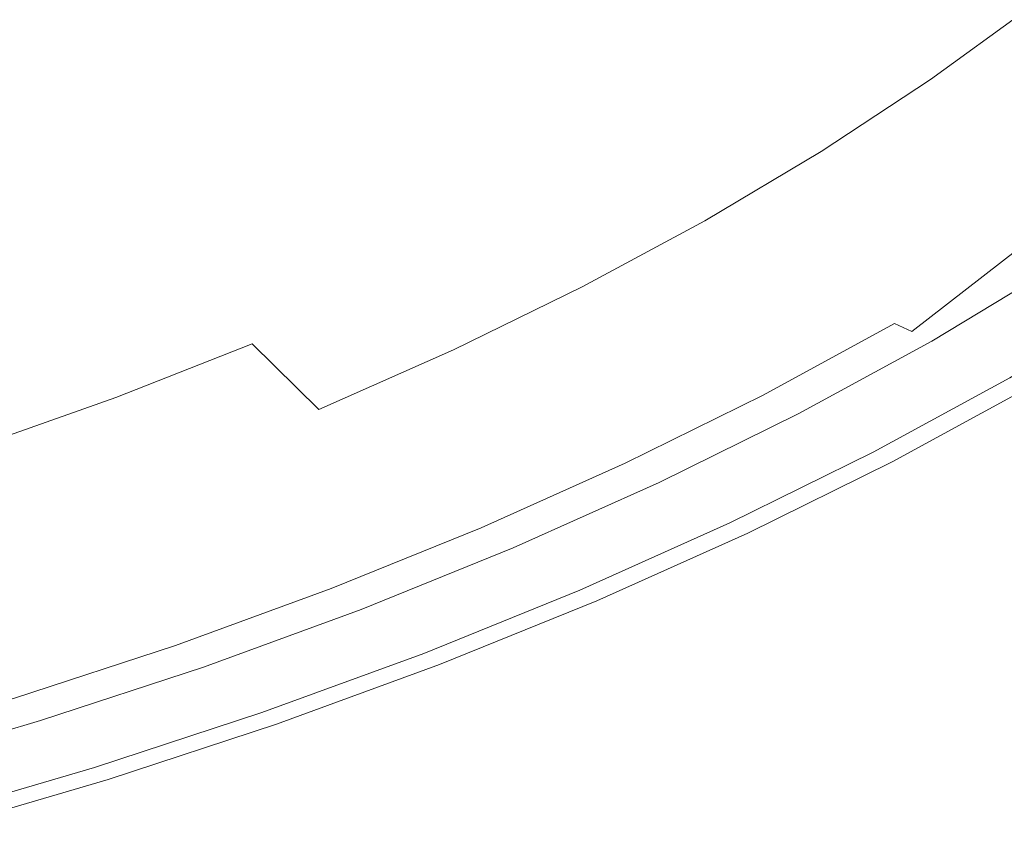
# Model space of a CAD drawing. Extents: x -327 to 327, y -340 to 0.
# Drawn here: x 161 to 241, y -320 to -254 of the extents above; entities that cross this region are included whole.
import ezdxf

# ---------------------------------------------------------------- set-up
doc = ezdxf.new("R2010")
doc.units = 0
doc.header["$MEASUREMENT"] = 0
doc.layers.add('CERAMIKA', color=253, linetype='Continuous')

msp = doc.modelspace()

# ---------------------------------------------------------------- linework, layer by layer
at = {"layer": 'CERAMIKA', "lineweight": 0}
for points, invisible_edges in [([(219.103, -249.501, 82.207), (207.864, -242.59, 76.2), (200.049, -247.305, 75.827), (210.866, -254.665, 81.692)], 15), ([(170.117, -247.189, 70.205), (182.995, -256.167, 75.092), (191.753, -251.834, 75.454), (178.259, -243.308, 70.431)], 15), ([(235.754, -249.508, 89.712), (226.814, -244.146, 82.706), (219.103, -249.501, 82.207), (227.739, -255.25, 89.095)], 15), ([(170.117, -247.189, 70.205), (161.565, -250.883, 69.993), (173.795, -260.29, 74.752), (182.995, -256.167, 75.092)], 15), ([(202.121, -259.625, 81.177), (210.866, -254.665, 81.692), (200.049, -247.305, 75.827), (191.753, -251.834, 75.454)], 15), ([(227.739, -255.25, 89.095), (219.103, -249.501, 82.207), (210.866, -254.665, 81.692), (219.177, -260.788, 88.459)], 15), ([(235.754, -249.508, 89.712), (227.739, -255.25, 89.095), (234.557, -259.33, 97.043), (242.811, -253.312, 97.735)], 11), ([(161.565, -250.883, 69.993), (152.623, -254.382, 69.791), (164.176, -264.197, 74.429), (173.795, -260.29, 74.752)], 15), ([(192.889, -264.37, 80.678), (202.121, -259.625, 81.177), (191.753, -251.834, 75.454), (182.995, -256.167, 75.092)], 15), ([(242.811, -253.312, 97.735), (234.557, -259.33, 97.043), (239.795, -262.073, 105.28), (248.233, -255.871, 106.015)], 15), ([(143.314, -257.727, 69.596), (154.163, -267.877, 74.116), (164.176, -264.197, 74.429), (152.623, -254.382, 69.791)], 15), ([(210.087, -266.107, 87.824), (219.177, -260.788, 88.459), (210.866, -254.665, 81.692), (202.121, -259.625, 81.177)], 15), ([(225.738, -265.132, 96.33), (234.557, -259.33, 97.043), (227.739, -255.25, 89.095), (219.177, -260.788, 88.459)], 14), ([(173.795, -260.29, 74.752), (183.192, -268.886, 80.209), (192.889, -264.37, 80.678), (182.995, -256.167, 75.092)], 15), ([(252.266, -257.496, 113.794), (248.233, -255.871, 106.015), (239.795, -262.073, 105.28), (243.69, -263.816, 113.038)], 15), ([(234.557, -259.33, 97.043), (225.738, -265.132, 96.33), (230.779, -268.054, 104.523), (239.795, -262.073, 105.28)], 15), ([(164.176, -264.197, 74.429), (173.053, -273.164, 79.762), (183.192, -268.886, 80.209), (173.795, -260.29, 74.752)], 15), ([(200.492, -271.194, 87.207), (210.087, -266.107, 87.824), (202.121, -259.625, 81.177), (192.889, -264.37, 80.678)], 15), ([(225.738, -265.132, 96.33), (219.177, -260.788, 88.459), (210.087, -266.107, 87.824), (216.377, -270.705, 95.616)], 15), ([(243.69, -263.816, 113.038), (239.795, -262.073, 105.28), (230.779, -268.054, 104.523), (234.528, -269.909, 112.259)], 15), ([(164.176, -264.197, 74.429), (154.163, -267.877, 74.116), (162.498, -277.195, 79.331), (173.053, -273.164, 79.762)], 15), ([(246.482, -264.89, 119.547), (243.69, -263.816, 113.038), (234.528, -269.909, 112.259), (237.215, -271.054, 118.759)], 15), ([(183.192, -268.886, 80.209), (190.412, -276.037, 86.627), (200.492, -271.194, 87.207), (192.889, -264.37, 80.678)], 15), ([(246.482, -264.89, 119.547), (237.215, -271.054, 118.759), (239.069, -271.843, 123.244), (248.408, -265.632, 124.037)], 15), ([(216.377, -270.705, 95.616), (221.208, -273.799, 103.765), (230.779, -268.054, 104.523), (225.738, -265.132, 96.33)], 7), ([(248.408, -265.632, 124.037), (239.069, -271.843, 123.244), (240.438, -272.427, 126.126), (249.832, -266.18, 126.924)], 15), ([(200.492, -271.194, 87.207), (206.494, -276.036, 94.924), (216.377, -270.705, 95.616), (210.087, -266.107, 87.824)], 13), ([(240.438, -272.427, 126.126), (241.674, -272.953, 127.82), (251.115, -266.674, 128.621), (249.832, -266.18, 126.924)], 13), ([(151.552, -280.967, 78.907), (162.498, -277.195, 79.331), (154.163, -267.877, 74.116), (143.778, -271.321, 73.809)], 15), ([(224.802, -275.763, 111.48), (234.528, -269.909, 112.259), (230.779, -268.054, 104.523), (221.208, -273.799, 103.765)], 15), ([(190.412, -276.037, 86.627), (183.192, -268.886, 80.209), (173.053, -273.164, 79.762), (179.874, -280.625, 86.076)], 15), ([(227.377, -276.974, 117.972), (237.215, -271.054, 118.759), (234.528, -269.909, 112.259), (224.802, -275.763, 111.48)], 15), ([(200.492, -271.194, 87.207), (190.412, -276.037, 86.627), (196.113, -281.111, 94.274), (206.494, -276.036, 94.924)], 11), ([(206.494, -276.036, 94.924), (211.105, -279.293, 103.03), (221.208, -273.799, 103.765), (216.377, -270.705, 95.616)], 15), ([(227.377, -276.974, 117.972), (229.154, -277.81, 122.451), (239.069, -271.843, 123.244), (237.215, -271.054, 118.759)], 15), ([(229.154, -277.81, 122.451), (230.467, -278.428, 125.329), (240.438, -272.427, 126.126), (239.069, -271.843, 123.244)], 15), ([(231.651, -278.985, 127.018), (240.438, -272.427, 126.126), (230.467, -278.428, 125.329), (231.651, -278.985, 127.018)], 15), ([(241.674, -272.953, 127.82), (240.438, -272.427, 126.126), (231.651, -278.985, 127.018), (233.042, -279.639, 127.931)], 3), ([(243.124, -273.571, 128.738), (241.674, -272.953, 127.82), (233.042, -279.639, 127.931), (243.124, -273.571, 128.738)], 15), ([(168.903, -284.947, 85.543), (179.874, -280.625, 86.076), (173.053, -273.164, 79.762), (162.498, -277.195, 79.331)], 15), ([(233.042, -279.639, 127.931), (234.973, -280.548, 128.481), (245.139, -274.429, 129.294), (243.124, -273.571, 128.738)], 15), ([(221.208, -273.799, 103.765), (211.105, -279.293, 103.03), (214.535, -281.361, 110.724), (224.802, -275.763, 111.48)], 15), ([(246.9, -275.18), (236.66, -281.342), (234.66, -280.401), (244.813, -274.291)], 11), ([(247.399, -275.392, 129.474), (245.139, -274.429, 129.294), (234.973, -280.548, 128.481), (237.139, -281.567, 128.655)], 15), ([(236.66, -281.342), (246.9, -275.18), (248.856, -276.013), (238.536, -282.224)], 15), ([(190.412, -276.037, 86.627), (179.874, -280.625, 86.076), (185.259, -285.919, 93.655), (196.113, -281.111, 94.274)], 15), ([(206.494, -276.036, 94.924), (196.113, -281.111, 94.274), (200.492, -284.524, 102.339), (211.105, -279.293, 103.03)], 15), ([(224.802, -275.763, 111.48), (214.535, -281.361, 110.724), (216.992, -282.637, 117.208), (227.377, -276.974, 117.972)], 15), ([(247.399, -275.392, 129.474), (237.139, -281.567, 128.655), (239.232, -282.551, 128.443), (249.583, -276.322, 129.265)], 15), ([(238.536, -282.224), (248.856, -276.013), (240.161, -282.988), (238.536, -282.224)], 15), ([(240.161, -282.988), (248.856, -276.013), (250.551, -276.735), (241.411, -283.576)], 15), ([(240.946, -283.358, 127.835), (251.371, -277.084, 128.654), (249.583, -276.322, 129.265), (239.232, -282.551, 128.443)], 14), ([(162.498, -277.195, 79.331), (151.552, -280.967, 78.907), (157.526, -288.992, 85.02), (168.903, -284.947, 85.543)], 15), ([(216.992, -282.637, 117.208), (218.688, -283.517, 121.681), (229.154, -277.81, 122.451), (227.377, -276.974, 117.972)], 15), ([(230.467, -278.428, 125.329), (229.154, -277.81, 122.451), (218.688, -283.517, 121.681), (219.941, -284.168, 124.554)], 15), ([(221.071, -284.754, 126.24), (231.651, -278.985, 127.018), (230.467, -278.428, 125.329), (219.941, -284.168, 124.554)], 14), ([(214.535, -281.361, 110.724), (211.105, -279.293, 103.03), (200.492, -284.524, 102.339), (203.749, -286.691, 110.014)], 15), ([(222.398, -285.443, 127.149), (233.042, -279.639, 127.931), (231.651, -278.985, 127.018), (221.071, -284.754, 126.24)], 15), ([(222.398, -285.443, 127.149), (224.241, -286.4, 127.692), (234.973, -280.548, 128.481), (233.042, -279.639, 127.931)], 15), ([(185.259, -285.919, 93.655), (179.874, -280.625, 86.076), (168.903, -284.947, 85.543), (173.959, -290.447, 93.057)], 12), ([(223.943, -286.245), (234.66, -280.401), (236.66, -281.342), (225.851, -287.236)], 14), ([(237.139, -281.567, 128.655), (234.973, -280.548, 128.481), (224.241, -286.4, 127.692), (226.308, -287.473, 127.86)], 15), ([(196.113, -281.111, 94.274), (185.259, -285.919, 93.655), (189.396, -289.479, 101.682), (200.492, -284.524, 102.339)], 14), ([(216.992, -282.637, 117.208), (214.535, -281.361, 110.724), (203.749, -286.691, 110.014), (206.083, -288.028, 116.49)], 15), ([(238.536, -282.224), (227.641, -288.165), (225.851, -287.236), (236.66, -281.342)], 15), ([(228.306, -288.51, 127.646), (237.139, -281.567, 128.655), (226.308, -287.473, 127.86), (228.306, -288.51, 127.646)], 15), ([(228.306, -288.51, 127.646), (229.941, -289.359, 127.039), (239.232, -282.551, 128.443), (237.139, -281.567, 128.655)], 15), ([(227.641, -288.165), (238.536, -282.224), (229.192, -288.97), (227.641, -288.165)], 15), ([(229.192, -288.97), (238.536, -282.224), (240.161, -282.988), (230.385, -289.589)], 15), ([(216.992, -282.637, 117.208), (206.083, -288.028, 116.49), (207.693, -288.95, 120.957), (218.688, -283.517, 121.681)], 15), ([(240.946, -283.358, 127.835), (239.232, -282.551, 128.443), (229.941, -289.359, 127.039), (240.946, -283.358, 127.835)], 11), ([(230.385, -289.589), (240.161, -282.988), (241.411, -283.576), (230.385, -289.589)], 15), ([(208.883, -289.632, 123.827), (219.941, -284.168, 124.554), (218.688, -283.517, 121.681), (207.693, -288.95, 120.957)], 15), ([(229.941, -289.359, 127.039), (230.923, -289.868, 126.033), (241.975, -283.842, 126.817), (240.946, -283.358, 127.835)], 15), ([(230.385, -289.589), (241.411, -283.576), (242.161, -283.929), (231.1, -289.96)], 15), ([(242.489, -284.084, 123.789), (241.975, -283.842, 126.817), (230.923, -289.868, 126.033), (231.414, -290.123, 123.03)], 15), ([(231.1, -289.96), (242.161, -283.929), (242.536, -284.106, 0.105), (231.458, -290.146, 0.104)], 15), ([(231.578, -290.208, 116.435), (242.661, -284.165, 117.148), (242.489, -284.084, 123.789), (231.414, -290.123, 123.03)], 15), ([(231.578, -290.208, 0.415), (231.458, -290.146, 0.104), (242.536, -284.106, 0.105), (242.661, -284.165, 0.421)], 13), ([(203.749, -286.691, 110.014), (200.492, -284.524, 102.339), (189.396, -289.479, 101.682), (192.472, -291.74, 109.338)], 15), ([(221.071, -284.754, 126.24), (219.941, -284.168, 124.554), (208.883, -289.632, 123.827), (209.957, -290.246, 125.509)], 7), ([(209.957, -290.246, 125.509), (211.217, -290.968, 126.413), (222.398, -285.443, 127.149), (221.071, -284.754, 126.24)], 15), ([(231.578, -290.208, 11.748), (231.578, -290.208, 5.115), (242.661, -284.165, 5.171), (242.661, -284.165, 11.852)], 15), ([(231.578, -290.208, 23.564), (231.578, -290.208, 11.748), (242.661, -284.165, 11.852), (242.661, -284.165, 23.741)], 15), ([(231.578, -290.208, 1.037), (242.661, -284.165, 1.051), (242.661, -284.165, 2.103), (231.578, -290.208, 2.074)], 15), ([(242.661, -284.165, 117.148), (231.578, -290.208, 116.435), (231.578, -290.208, 104.651), (242.661, -284.165, 105.292)], 15), ([(231.578, -290.208, 1.037), (231.578, -290.208, 0.415), (242.661, -284.165, 0.421), (242.661, -284.165, 1.051)], 15), ([(231.578, -290.208, 104.651), (231.578, -290.208, 86.084), (242.661, -284.165, 86.617), (242.661, -284.165, 105.292)], 15), ([(231.578, -290.208, 86.084), (231.578, -290.208, 64.121), (242.661, -284.165, 64.53), (242.661, -284.165, 86.617)], 15), ([(242.661, -284.165, 5.171), (231.578, -290.208, 5.115), (231.578, -290.208, 2.074), (242.661, -284.165, 2.103)], 15), ([(242.661, -284.165, 64.53), (231.578, -290.208, 64.121), (231.578, -290.208, 42.151), (242.661, -284.165, 42.436)], 15), ([(242.661, -284.165, 42.436), (231.578, -290.208, 42.151), (231.578, -290.208, 23.564), (242.661, -284.165, 23.741)], 15), ([(157.526, -288.992, 85.02), (162.241, -294.686, 92.47), (173.959, -290.447, 93.057), (168.903, -284.947, 85.543)], 7), ([(211.217, -290.968, 126.413), (212.967, -291.971, 126.95), (222.398, -285.443, 127.149), (211.217, -290.968, 126.413)], 15), ([(224.241, -286.4, 127.692), (222.398, -285.443, 127.149), (212.967, -291.971, 126.95), (214.93, -293.095, 127.113)], 15), ([(173.959, -290.447, 93.057), (177.844, -294.147, 101.047), (189.396, -289.479, 101.682), (185.259, -285.919, 93.655)], 15), ([(223.943, -286.245), (214.497, -292.847), (212.684, -291.808), (223.943, -286.245)], 11), ([(225.851, -287.236), (216.196, -293.82), (214.497, -292.847), (223.943, -286.245)], 15), ([(224.241, -286.4, 127.692), (214.93, -293.095, 127.113), (226.308, -287.473, 127.86), (224.241, -286.4, 127.692)], 15), ([(206.083, -288.028, 116.49), (203.749, -286.691, 110.014), (192.472, -291.74, 109.338), (194.677, -293.134, 115.807)], 15), ([(227.641, -288.165), (216.196, -293.82), (225.851, -287.236), (227.641, -288.165)], 15), ([(206.083, -288.028, 116.49), (194.677, -293.134, 115.807), (196.198, -294.097, 120.269), (207.693, -288.95, 120.957)], 15), ([(228.306, -288.51, 127.646), (226.308, -287.473, 127.86), (214.93, -293.095, 127.113), (216.827, -294.181, 126.896)], 15), ([(229.192, -288.97), (217.669, -294.663), (216.196, -293.82), (227.641, -288.165)], 15), ([(229.941, -289.359, 127.039), (228.306, -288.51, 127.646), (216.827, -294.181, 126.896), (218.381, -295.071, 126.292)], 15), ([(157.526, -288.992, 85.02), (145.767, -292.749, 84.496), (150.131, -298.623, 91.883), (162.241, -294.686, 92.47)], 15), ([(180.733, -296.496, 108.685), (192.472, -291.74, 109.338), (189.396, -289.479, 101.682), (177.844, -294.147, 101.047)], 15), ([(207.693, -288.95, 120.957), (196.198, -294.097, 120.269), (197.323, -294.808, 123.135), (208.883, -289.632, 123.827)], 15), ([(197.323, -294.808, 123.135), (198.337, -295.449, 124.813), (209.957, -290.246, 125.509), (208.883, -289.632, 123.827)], 15), ([(217.669, -294.663), (229.192, -288.97), (230.385, -289.589), (218.802, -295.312)], 15), ([(229.941, -289.359, 127.039), (218.381, -295.071, 126.292), (219.313, -295.605, 125.296), (230.923, -289.868, 126.033)], 14), ([(219.482, -295.702), (218.802, -295.312), (230.385, -289.589), (231.1, -289.96)], 15), ([(177.844, -294.147, 101.047), (173.959, -290.447, 93.057), (162.241, -294.686, 92.47), (165.864, -298.515, 100.423)], 15), ([(198.337, -295.449, 124.813), (199.527, -296.202, 125.714), (211.217, -290.968, 126.413), (209.957, -290.246, 125.509)], 7), ([(219.935, -295.961, 63.737), (231.578, -290.208, 86.084), (219.935, -295.961, 85.583), (207.763, -301.411, 63.371)], 15), ([(230.923, -289.868, 126.033), (219.313, -295.605, 125.296), (219.779, -295.872, 122.316), (231.414, -290.123, 123.03)], 15), ([(231.1, -289.96), (231.458, -290.146, 0.104), (219.822, -295.896, 0.102), (219.482, -295.702)], 13), ([(219.779, -295.872, 122.316), (219.935, -295.961, 115.764), (231.578, -290.208, 116.435), (231.414, -290.123, 123.03)], 15), ([(231.578, -290.208, 0.415), (219.935, -295.961, 0.409), (219.822, -295.896, 0.102), (231.458, -290.146, 0.104)], 15), ([(231.578, -290.208, 11.748), (219.935, -295.961, 11.651), (219.935, -295.961, 5.062), (231.578, -290.208, 5.115)], 15), ([(219.935, -295.961, 11.651), (231.578, -290.208, 11.748), (231.578, -290.208, 23.564), (219.935, -295.961, 23.398)], 15), ([(231.578, -290.208, 1.037), (231.578, -290.208, 2.074), (219.935, -295.961, 2.047), (219.935, -295.961, 1.023)], 15), ([(219.935, -295.961, 5.062), (219.935, -295.961, 2.047), (231.578, -290.208, 2.074), (231.578, -290.208, 5.115)], 15), ([(231.578, -290.208, 104.651), (231.578, -290.208, 116.435), (219.935, -295.961, 115.764), (219.935, -295.961, 104.05)], 15), ([(231.578, -290.208, 1.037), (219.935, -295.961, 1.023), (219.935, -295.961, 0.409), (231.578, -290.208, 0.415)], 15), ([(219.935, -295.961, 85.583), (231.578, -290.208, 86.084), (231.578, -290.208, 104.651), (219.935, -295.961, 104.05)], 15), ([(231.578, -290.208, 42.151), (231.578, -290.208, 64.121), (219.935, -295.961, 63.737), (219.935, -295.961, 41.884)], 15), ([(231.578, -290.208, 23.564), (231.578, -290.208, 42.151), (219.935, -295.961, 41.884), (219.935, -295.961, 23.398)], 15), ([(231.578, -290.208, 86.084), (219.935, -295.961, 63.737), (231.578, -290.208, 64.121), (231.578, -290.208, 86.084)], 15), ([(201.181, -297.248, 126.245), (212.967, -291.971, 126.95), (211.217, -290.968, 126.413), (199.527, -296.202, 125.714)], 15), ([(182.804, -297.945, 115.147), (194.677, -293.134, 115.807), (192.472, -291.74, 109.338), (180.733, -296.496, 108.685)], 15), ([(212.684, -291.808), (202.625, -298.162), (200.913, -297.078), (212.684, -291.808)], 11), ([(212.967, -291.971, 126.95), (201.181, -297.248, 126.245), (203.035, -298.421, 126.403), (214.93, -293.095, 127.113)], 15), ([(214.497, -292.847), (204.231, -299.177), (202.625, -298.162), (212.684, -291.808)], 15), ([(182.804, -297.945, 115.147), (184.232, -298.945, 119.604), (196.198, -294.097, 120.269), (194.677, -293.134, 115.807)], 15), ([(216.827, -294.181, 126.896), (214.93, -293.095, 127.113), (203.035, -298.421, 126.403), (204.827, -299.554, 126.183)], 15), ([(216.196, -293.82), (204.231, -299.177), (214.497, -292.847), (216.196, -293.82)], 15), ([(168.559, -300.947, 108.044), (177.844, -294.147, 101.047), (165.864, -298.515, 100.423), (168.559, -300.947, 108.044)], 15), ([(168.559, -300.947, 108.044), (170.49, -302.447, 114.498), (180.733, -296.496, 108.685), (177.844, -294.147, 101.047)], 15), ([(184.232, -298.945, 119.604), (185.288, -299.684, 122.466), (197.323, -294.808, 123.135), (196.198, -294.097, 120.269)], 15), ([(217.669, -294.663), (205.622, -300.057), (204.231, -299.177), (216.196, -293.82)], 15), ([(218.381, -295.071, 126.292), (216.827, -294.181, 126.896), (204.827, -299.554, 126.183), (206.295, -300.483, 125.582)], 15), ([(162.241, -294.686, 92.47), (150.131, -298.623, 91.883), (153.484, -302.574, 99.799), (165.864, -298.515, 100.423)], 15), ([(186.24, -300.35, 124.141), (198.337, -295.449, 124.813), (197.323, -294.808, 123.135), (185.288, -299.684, 122.466)], 15), ([(218.802, -295.312), (206.692, -300.734), (205.622, -300.057), (217.669, -294.663)], 15), ([(218.381, -295.071, 126.292), (206.295, -300.483, 125.582), (207.176, -301.04, 124.595), (219.313, -295.605, 125.296)], 14), ([(187.358, -301.132, 125.038), (199.527, -296.202, 125.714), (198.337, -295.449, 124.813), (186.24, -300.35, 124.141)], 11), ([(207.335, -301.14), (206.692, -300.734), (218.802, -295.312), (219.482, -295.702)], 15), ([(219.313, -295.605, 125.296), (207.176, -301.04, 124.595), (207.616, -301.318, 121.638), (219.779, -295.872, 122.316)], 15), ([(207.656, -301.343, 0.101), (207.335, -301.14), (219.482, -295.702), (219.822, -295.896, 0.102)], 15), ([(219.935, -295.961, 115.764), (219.779, -295.872, 122.316), (207.616, -301.318, 121.638), (207.763, -301.411, 115.127)], 15), ([(219.935, -295.961, 0.409), (207.763, -301.411, 0.404), (207.656, -301.343, 0.101), (219.822, -295.896, 0.102)], 11), ([(219.935, -295.961, 2.047), (219.935, -295.961, 5.062), (207.763, -301.411, 5.011), (207.763, -301.411, 2.021)], 15), ([(207.763, -301.411, 0.404), (219.935, -295.961, 0.409), (219.935, -295.961, 1.023), (207.763, -301.411, 1.01)], 15), ([(219.935, -295.961, 23.398), (219.935, -295.961, 41.884), (207.763, -301.411, 41.63), (207.763, -301.411, 23.239)], 15), ([(219.935, -295.961, 104.05), (219.935, -295.961, 115.764), (207.763, -301.411, 115.127), (207.763, -301.411, 103.478)], 15), ([(219.935, -295.961, 23.398), (207.763, -301.411, 23.239), (207.763, -301.411, 11.559), (219.935, -295.961, 11.651)], 15), ([(219.935, -295.961, 11.651), (207.763, -301.411, 11.559), (207.763, -301.411, 5.011), (219.935, -295.961, 5.062)], 15), ([(219.935, -295.961, 1.023), (219.935, -295.961, 2.047), (207.763, -301.411, 2.021), (207.763, -301.411, 1.01)], 15), ([(219.935, -295.961, 104.05), (207.763, -301.411, 103.478), (207.763, -301.411, 85.106), (219.935, -295.961, 85.583)], 15), ([(207.763, -301.411, 85.106), (207.763, -301.411, 63.371), (219.935, -295.961, 85.583), (207.763, -301.411, 85.106)], 15), ([(207.763, -301.411, 63.371), (207.763, -301.411, 41.63), (219.935, -295.961, 41.884), (219.935, -295.961, 63.737)], 15), ([(182.804, -297.945, 115.147), (180.733, -296.496, 108.685), (170.49, -302.447, 114.498), (182.804, -297.945, 115.147)], 15), ([(187.358, -301.132, 125.038), (201.181, -297.248, 126.245), (199.527, -296.202, 125.714), (187.358, -301.132, 125.038)], 15), ([(201.181, -297.248, 126.245), (187.358, -301.132, 125.038), (188.91, -302.219, 125.563), (203.035, -298.421, 126.403)], 15), ([(188.659, -302.043), (200.913, -297.078), (202.625, -298.162), (190.267, -303.169)], 14), ([(170.49, -302.447, 114.498), (171.822, -303.482, 118.951), (184.232, -298.945, 119.604), (182.804, -297.945, 115.147)], 15), ([(204.231, -299.177), (191.774, -304.224), (190.267, -303.169), (202.625, -298.162)], 15), ([(168.559, -300.947, 108.044), (165.864, -298.515, 100.423), (153.484, -302.574, 99.799), (155.977, -305.082, 107.402)], 15), ([(185.288, -299.684, 122.466), (184.232, -298.945, 119.604), (171.822, -303.482, 118.951), (172.807, -304.247, 121.809)], 15), ([(190.651, -303.438, 125.716), (203.035, -298.421, 126.403), (188.91, -302.219, 125.563), (190.651, -303.438, 125.716)], 15), ([(192.334, -304.615, 125.494), (203.035, -298.421, 126.403), (190.651, -303.438, 125.716), (192.334, -304.615, 125.494)], 15), ([(191.774, -304.224), (204.231, -299.177), (193.081, -305.138), (191.774, -304.224)], 15), ([(192.334, -304.615, 125.494), (193.713, -305.58, 124.895), (204.827, -299.554, 126.183), (203.035, -298.421, 126.403)], 15), ([(193.081, -305.138), (204.231, -299.177), (205.622, -300.057), (194.086, -305.841)], 15), ([(173.694, -304.937, 123.481), (186.24, -300.35, 124.141), (185.288, -299.684, 122.466), (172.807, -304.247, 121.809)], 14), ([(206.295, -300.483, 125.582), (204.827, -299.554, 126.183), (193.713, -305.58, 124.895), (206.295, -300.483, 125.582)], 15), ([(186.24, -300.35, 124.141), (173.694, -304.937, 123.481), (174.737, -305.747, 124.374), (187.358, -301.132, 125.038)], 15), ([(193.713, -305.58, 124.895), (194.539, -306.159, 123.917), (207.176, -301.04, 124.595), (206.295, -300.483, 125.582)], 7), ([(194.086, -305.841), (205.622, -300.057), (206.692, -300.734), (194.086, -305.841)], 15), ([(194.086, -305.841), (206.692, -300.734), (207.335, -301.14), (194.689, -306.263)], 15), ([(170.49, -302.447, 114.498), (168.559, -300.947, 108.044), (155.977, -305.082, 107.402), (157.764, -306.63, 113.85)], 15), ([(174.737, -305.747, 124.374), (176.185, -306.872, 124.894), (188.91, -302.219, 125.563), (187.358, -301.132, 125.038)], 15), ([(195.091, -306.545, 102.925), (181.949, -311.35, 102.381), (195.091, -306.545, 84.646), (207.763, -301.411, 85.106)], 15), ([(194.539, -306.159, 123.917), (194.953, -306.448, 120.982), (207.616, -301.318, 121.638), (207.176, -301.04, 124.595)], 15), ([(207.656, -301.343, 0.101), (194.99, -306.474, 0.1), (194.689, -306.263), (207.335, -301.14)], 15), ([(195.091, -306.545, 114.51), (207.763, -301.411, 115.127), (207.616, -301.318, 121.638), (194.953, -306.448, 120.982)], 15), ([(195.091, -306.545, 0.399), (194.99, -306.474, 0.1), (207.656, -301.343, 0.101), (207.763, -301.411, 0.404)], 13), ([(195.091, -306.545, 0.998), (207.763, -301.411, 1.01), (207.763, -301.411, 2.021), (195.091, -306.545, 1.996)], 15), ([(207.763, -301.411, 11.559), (207.763, -301.411, 23.239), (195.091, -306.545, 23.086), (195.091, -306.545, 11.469)], 15), ([(195.091, -306.545, 11.469), (195.091, -306.545, 4.963), (207.763, -301.411, 5.011), (207.763, -301.411, 11.559)], 15), ([(195.091, -306.545, 1.996), (207.763, -301.411, 2.021), (207.763, -301.411, 5.011), (195.091, -306.545, 4.963)], 15), ([(195.091, -306.545, 102.925), (207.763, -301.411, 103.478), (207.763, -301.411, 115.127), (195.091, -306.545, 114.51)], 15), ([(195.091, -306.545, 0.998), (195.091, -306.545, 0.399), (207.763, -301.411, 0.404), (207.763, -301.411, 1.01)], 15), ([(195.091, -306.545, 41.384), (207.763, -301.411, 41.63), (207.763, -301.411, 63.371), (195.091, -306.545, 63.018)], 15), ([(195.091, -306.545, 84.646), (195.091, -306.545, 63.018), (207.763, -301.411, 63.371), (207.763, -301.411, 85.106)], 15), ([(195.091, -306.545, 23.086), (207.763, -301.411, 23.239), (207.763, -301.411, 41.63), (195.091, -306.545, 41.384)], 15), ([(195.091, -306.545, 102.925), (207.763, -301.411, 85.106), (207.763, -301.411, 103.478), (195.091, -306.545, 102.925)], 15), ([(190.267, -303.169), (177.45, -307.855), (175.951, -306.69), (188.659, -302.043)], 11), ([(190.651, -303.438, 125.716), (188.91, -302.219, 125.563), (176.185, -306.872, 124.894), (177.809, -308.133, 125.041)], 15), ([(170.49, -302.447, 114.498), (157.764, -306.63, 113.85), (158.997, -307.697, 118.298), (171.822, -303.482, 118.951)], 15), ([(171.822, -303.482, 118.951), (158.997, -307.697, 118.298), (159.908, -308.486, 121.153), (172.807, -304.247, 121.809)], 15), ([(177.45, -307.855), (190.267, -303.169), (191.774, -304.224), (178.856, -308.947)], 15), ([(179.378, -309.353, 124.817), (190.651, -303.438, 125.716), (177.809, -308.133, 125.041), (179.378, -309.353, 124.817)], 15), ([(179.378, -309.353, 124.817), (180.664, -310.351, 124.22), (192.334, -304.615, 125.494), (190.651, -303.438, 125.716)], 15), ([(173.694, -304.937, 123.481), (172.807, -304.247, 121.809), (159.908, -308.486, 121.153), (160.729, -309.198, 122.821)], 7), ([(191.774, -304.224), (193.081, -305.138), (180.075, -309.894), (178.856, -308.947)], 15), ([(193.713, -305.58, 124.895), (192.334, -304.615, 125.494), (180.664, -310.351, 124.22), (193.713, -305.58, 124.895)], 11), ([(174.737, -305.747, 124.374), (173.694, -304.937, 123.481), (160.729, -309.198, 122.821), (161.694, -310.033, 123.709)], 15), ([(181.012, -310.622), (180.075, -309.894), (193.081, -305.138), (194.086, -305.841)], 15), ([(161.694, -310.033, 123.709), (163.034, -311.194, 124.224), (174.737, -305.747, 124.374), (161.694, -310.033, 123.709)], 15), ([(163.034, -311.194, 124.224), (164.537, -312.495, 124.367), (176.185, -306.872, 124.894), (174.737, -305.747, 124.374)], 15), ([(194.539, -306.159, 123.917), (193.713, -305.58, 124.895), (180.664, -310.351, 124.22), (181.435, -310.95, 123.251)], 15), ([(194.689, -306.263), (181.574, -311.059), (181.012, -310.622), (194.086, -305.841)], 15), ([(194.953, -306.448, 120.982), (194.539, -306.159, 123.917), (181.435, -310.95, 123.251), (181.821, -311.25, 120.337)], 15), ([(181.574, -311.059), (194.689, -306.263), (194.99, -306.474, 0.1), (181.856, -311.277, 0.099)], 15), ([(175.951, -306.69), (164.205, -312.208), (162.817, -311.006), (175.951, -306.69)], 11), ([(177.45, -307.855), (165.506, -313.334), (164.205, -312.208), (175.951, -306.69)], 15), ([(176.185, -306.872, 124.894), (164.537, -312.495, 124.367), (177.809, -308.133, 125.041), (176.185, -306.872, 124.894)], 15), ([(181.949, -311.35, 113.905), (195.091, -306.545, 114.51), (194.953, -306.448, 120.982), (181.821, -311.25, 120.337)], 15), ([(194.99, -306.474, 0.1), (195.091, -306.545, 0.399), (181.949, -311.35, 0.394), (181.856, -311.277, 0.099)], 7), ([(195.091, -306.545, 11.469), (195.091, -306.545, 23.086), (181.949, -311.35, 22.936), (181.949, -311.35, 11.382)], 15), ([(181.949, -311.35, 11.382), (181.949, -311.35, 4.915), (195.091, -306.545, 4.963), (195.091, -306.545, 11.469)], 15), ([(181.949, -311.35, 1.971), (195.091, -306.545, 1.996), (195.091, -306.545, 4.963), (181.949, -311.35, 4.915)], 15), ([(195.091, -306.545, 1.996), (181.949, -311.35, 1.971), (181.949, -311.35, 0.985), (195.091, -306.545, 0.998)], 15), ([(181.949, -311.35, 102.381), (195.091, -306.545, 102.925), (195.091, -306.545, 114.51), (181.949, -311.35, 113.905)], 15), ([(181.949, -311.35, 22.936), (195.091, -306.545, 23.086), (195.091, -306.545, 41.384), (181.949, -311.35, 41.142)], 15), ([(195.091, -306.545, 0.399), (195.091, -306.545, 0.998), (181.949, -311.35, 0.985), (181.949, -311.35, 0.394)], 15), ([(181.949, -311.35, 84.194), (195.091, -306.545, 84.646), (181.949, -311.35, 102.381), (181.949, -311.35, 84.194)], 15), ([(195.091, -306.545, 63.018), (195.091, -306.545, 84.646), (181.949, -311.35, 84.194), (181.949, -311.35, 62.671)], 15), ([(181.949, -311.35, 41.142), (195.091, -306.545, 41.384), (195.091, -306.545, 63.018), (181.949, -311.35, 62.671)], 15), ([(178.856, -308.947), (165.506, -313.334), (177.45, -307.855), (178.856, -308.947)], 15), ([(164.537, -312.495, 124.367), (165.989, -313.753, 124.14), (179.378, -309.353, 124.817), (177.809, -308.133, 125.041)], 15), ([(161.694, -310.033, 123.709), (160.729, -309.198, 122.821), (147.377, -313.124, 122.184), (148.262, -313.983, 123.069)], 13), ([(180.075, -309.894), (166.634, -314.311), (165.506, -313.334), (178.856, -308.947)], 15), ([(180.664, -310.351, 124.22), (179.378, -309.353, 124.817), (165.989, -313.753, 124.14), (167.179, -314.783, 123.546)], 15), ([(161.694, -310.033, 123.709), (148.262, -313.983, 123.069), (149.491, -315.176, 123.578), (163.034, -311.194, 124.224)], 15), ([(181.012, -310.622), (167.501, -315.062), (166.634, -314.311), (180.075, -309.894)], 15), ([(162.817, -311.006), (164.205, -312.208), (150.564, -316.219), (149.292, -314.983)], 7), ([(167.179, -314.783, 123.546), (167.892, -315.401, 122.586), (180.664, -310.351, 124.22), (167.179, -314.783, 123.546)], 11), ([(168.021, -315.513), (167.501, -315.062), (181.012, -310.622), (181.574, -311.059)], 15), ([(167.892, -315.401, 122.586), (168.249, -315.71, 119.693), (181.435, -310.95, 123.251), (180.664, -310.351, 124.22)], 15), ([(181.574, -311.059), (181.856, -311.277, 0.099), (168.281, -315.738, 0.097), (168.021, -315.513)], 15), ([(181.435, -310.95, 123.251), (168.249, -315.71, 119.693), (181.821, -311.25, 120.337), (181.435, -310.95, 123.251)], 15), ([(150.869, -316.514, 123.716), (164.537, -312.495, 124.367), (163.034, -311.194, 124.224), (149.491, -315.176, 123.578)], 15), ([(168.368, -315.813, 62.324), (154.382, -319.926, 61.99), (168.368, -315.813, 40.901), (181.949, -311.35, 41.142)], 15), ([(181.949, -311.35, 113.905), (181.821, -311.25, 120.337), (168.249, -315.71, 119.693), (168.368, -315.813, 113.299)], 15), ([(181.949, -311.35, 0.394), (168.368, -315.813, 0.389), (168.281, -315.738, 0.097), (181.856, -311.277, 0.099)], 11), ([(181.949, -311.35, 22.936), (168.368, -315.813, 22.786), (168.368, -315.813, 11.294), (181.949, -311.35, 11.382)], 15), ([(168.368, -315.813, 4.867), (181.949, -311.35, 4.915), (181.949, -311.35, 11.382), (168.368, -315.813, 11.294)], 15), ([(168.368, -315.813, 4.867), (168.368, -315.813, 1.946), (181.949, -311.35, 1.971), (181.949, -311.35, 4.915)], 15), ([(181.949, -311.35, 0.985), (181.949, -311.35, 1.971), (168.368, -315.813, 1.946), (168.368, -315.813, 0.973)], 15), ([(168.368, -315.813, 0.389), (181.949, -311.35, 0.394), (181.949, -311.35, 0.985), (168.368, -315.813, 0.973)], 15), ([(181.949, -311.35, 102.381), (168.368, -315.813, 101.838), (168.368, -315.813, 83.742), (181.949, -311.35, 84.194)], 15), ([(181.949, -311.35, 22.936), (181.949, -311.35, 41.142), (168.368, -315.813, 40.901), (168.368, -315.813, 22.786)], 15), ([(181.949, -311.35, 84.194), (168.368, -315.813, 83.742), (168.368, -315.813, 62.324), (181.949, -311.35, 62.671)], 15), ([(181.949, -311.35, 62.671), (168.368, -315.813, 62.324), (181.949, -311.35, 41.142), (181.949, -311.35, 62.671)], 15), ([(168.368, -315.813, 113.299), (168.368, -315.813, 101.838), (181.949, -311.35, 102.381), (181.949, -311.35, 113.905)], 15), ([(151.757, -317.377), (150.564, -316.219), (164.205, -312.208), (165.506, -313.334)], 15), ([(165.989, -313.753, 124.14), (164.537, -312.495, 124.367), (150.869, -316.514, 123.716), (152.2, -317.807, 123.487)], 15), ([(151.757, -317.377), (165.506, -313.334), (166.634, -314.311), (152.791, -318.381)], 15), ([(167.179, -314.783, 123.546), (165.989, -313.753, 124.14), (152.2, -317.807, 123.487), (153.291, -318.867, 122.895)], 15), ([(167.501, -315.062), (153.586, -319.153), (152.791, -318.381), (166.634, -314.311)], 15), ([(167.179, -314.783, 123.546), (153.291, -318.867, 122.895), (153.945, -319.502, 121.944), (167.892, -315.401, 122.586)], 14), ([(154.063, -319.617), (153.586, -319.153), (167.501, -315.062), (168.021, -315.513)], 15), ([(167.892, -315.401, 122.586), (153.945, -319.502, 121.944), (154.273, -319.82, 119.071), (168.249, -315.71, 119.693)], 15), ([(168.021, -315.513), (168.281, -315.738, 0.097), (154.302, -319.848, 0.096), (154.063, -319.617)], 13), ([(168.368, -315.813, 113.299), (168.249, -315.71, 119.693), (154.273, -319.82, 119.071), (154.382, -319.926, 112.716)], 15), ([(154.302, -319.848, 0.096), (168.281, -315.738, 0.097), (168.368, -315.813, 0.389), (154.382, -319.926, 0.385)], 15), ([(154.382, -319.926, 4.821), (154.382, -319.926, 1.922), (168.368, -315.813, 1.946), (168.368, -315.813, 4.867)], 15), ([(168.368, -315.813, 11.294), (154.382, -319.926, 11.21), (154.382, -319.926, 4.821), (168.368, -315.813, 4.867)], 15), ([(168.368, -315.813, 22.786), (154.382, -319.926, 22.641), (154.382, -319.926, 11.21), (168.368, -315.813, 11.294)], 15), ([(168.368, -315.813, 0.973), (168.368, -315.813, 1.946), (154.382, -319.926, 1.922), (154.382, -319.926, 0.961)], 15), ([(168.368, -315.813, 0.973), (154.382, -319.926, 0.961), (154.382, -319.926, 0.385), (168.368, -315.813, 0.389)], 15), ([(168.368, -315.813, 101.838), (168.368, -315.813, 113.299), (154.382, -319.926, 112.716), (154.382, -319.926, 101.314)], 15), ([(168.368, -315.813, 101.838), (154.382, -319.926, 101.314), (154.382, -319.926, 83.305), (168.368, -315.813, 83.742)], 15), ([(154.382, -319.926, 61.99), (168.368, -315.813, 62.324), (168.368, -315.813, 83.742), (154.382, -319.926, 83.305)], 15), ([(168.368, -315.813, 40.901), (154.382, -319.926, 61.99), (154.382, -319.926, 40.668), (168.368, -315.813, 40.901)], 15), ([(168.368, -315.813, 22.786), (168.368, -315.813, 40.901), (154.382, -319.926, 40.668), (154.382, -319.926, 22.641)], 15)]:
    msp.add_3dface(points, dxfattribs=dict(at, invisible_edges=invisible_edges))

doc.saveas('drawing.dxf')
